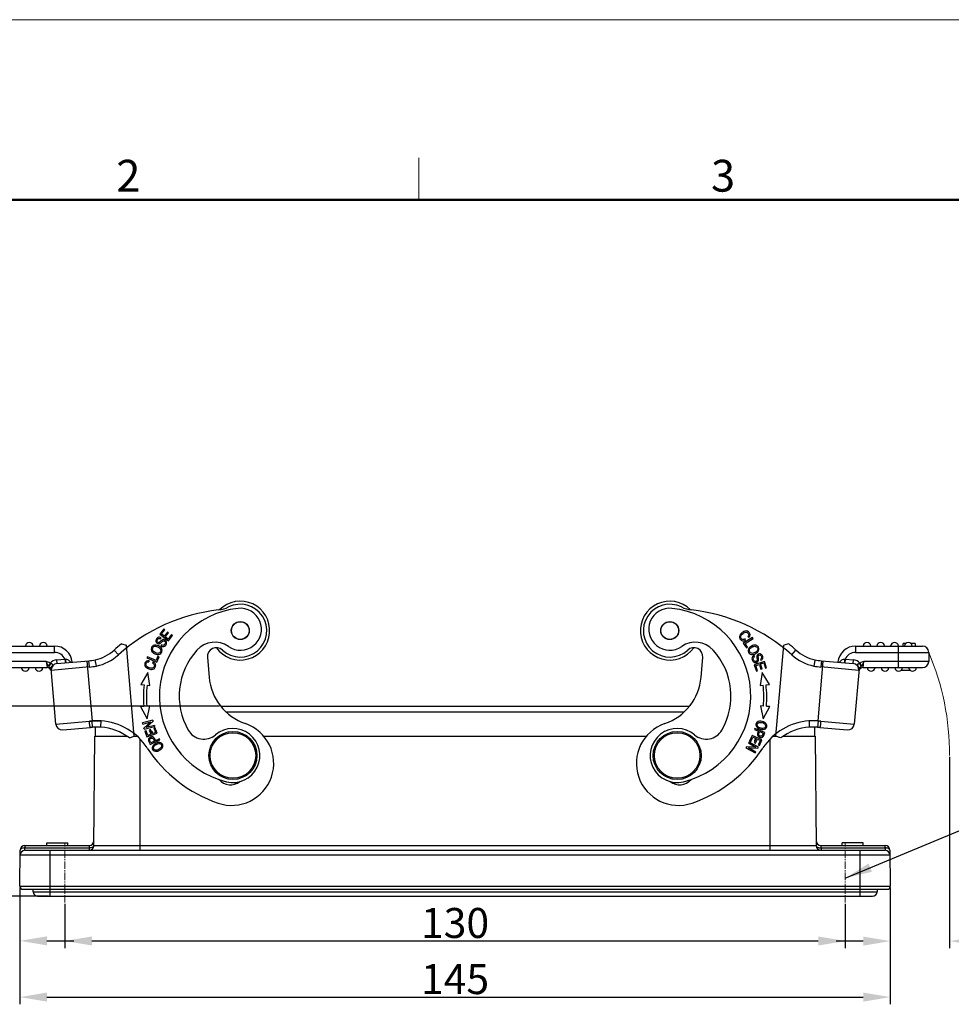
# Model space of a CAD drawing. Units: millimetres. Extents: x 849 to 1443, y 588 to 1008.
# Drawn here: x 981 to 1136, y 844 to 1008 of the extents above; entities that cross this region are included whole.
import ezdxf

# ---------------------------------------------------------------- set-up
doc = ezdxf.new("R2010")
doc.units = ezdxf.units.MM
doc.header["$LTSCALE"] = 65.395
doc.header["$PDMODE"] = 3
doc.header["$PDSIZE"] = 8
doc.linetypes.add('CENTER2', pattern=[28.575, 19.05, -3.175, 3.175, -3.175])
doc.layers.get('0').update_dxf_attribs({"linetype": 'CONTINUOUS', "lineweight": 30})
doc.layers.get('Defpoints').update_dxf_attribs({"linetype": 'CONTINUOUS'})
doc.layers.add('Dim', color=3, linetype='CONTINUOUS', lineweight=15)
doc.layers.add('图框', color=7, linetype='CONTINUOUS', lineweight=20)
doc.styles.add('Romans字体', font='romans.shx', dxfattribs={"width": 0.75})
doc.dimstyles.new('01', dxfattribs={"dimtxt": 5, "dimasz": 4.5, "dimexe": 1.2, "dimexo": 0.2, "dimgap": 0.5, "dimtad": 1, "dimdec": 1, "dimdsep": 46, "dimtxsty": 'Romans字体', "dimcen": 0, "dimclrd": 1, "dimclre": 6, "dimclrt": 4, "dimazin": 2, "dimtfac": 1, "dimtdec": 1, "dimtofl": 0, "dimtmove": 0, "dimatfit": 3, "dimfxl": 1, "dimtolj": 1, "dimtzin": 0, "dimarcsym": 0})

# ---------------------------------------------------------------- blocks, each defined once
blk = doc.blocks.new('A4图框-NEW')
at = {"layer": '图框', "color": 1, "lineweight": 18}
blk.add_line((833.413, 690.535), (1130.412, 690.535), dxfattribs=at)
at = {"layer": '图框', "color": 6}
blk.add_line((932.483, 679.035), (932.483, 675.535), dxfattribs=at)
at = {"layer": '图框', "lineweight": 50}
blk.add_line((836.913, 675.535), (1126.929, 675.535), dxfattribs=at)
at = {"layer": '图框', "color": 6, "char_height": 2.652, "width": 2.55791, "attachment_point": 1, "style": 'Romans字体'}
for s, insert in [('2', (907.295, 678.86)), ('3', (956.83, 678.86))]:
    blk.add_mtext(s, dxfattribs=dict(at, insert=insert))
blk = doc.blocks.new('*D28')
at = {"layer": 'Defpoints', "color": 0}
for p in [(988.07, 861.24), (1118.07, 861.24), (1118.07, 854.83)]:
    blk.add_point(p, dxfattribs=at)
at = {"layer": 'Dim', "color": 6, "lineweight": -2}
for p, q in [((988.07, 861.04), (988.07, 853.63)), ((1118.07, 861.04), (1118.07, 853.63))]:
    blk.add_line(p, q, dxfattribs=at)
at = {"layer": 'Dim', "color": 1, "lineweight": -2}
blk.add_line((992.57, 854.83), (1113.57, 854.83), dxfattribs=at)
at = {"layer": 'Dim', "color": 1}
for points in [[(992.57, 855.58), (992.57, 854.08), (988.07, 854.83)], [(1113.57, 855.58), (1113.57, 854.08), (1118.07, 854.83)]]:
    blk.add_solid(points, dxfattribs=at)
at = {"layer": 'Dim', "color": 4, "insert": (1053.07, 857.83), "char_height": 5, "attachment_point": 5, "style": 'Romans字体'}
blk.add_mtext('\\A1;130', dxfattribs=at)
blk = doc.blocks.new('*D29')
at = {"layer": 'Defpoints', "color": 0}
for p in [(980.58, 863.94), (1125.57, 863.94), (1125.57, 845.48)]:
    blk.add_point(p, dxfattribs=at)
at = {"layer": 'Dim', "color": 6, "lineweight": -2}
for p, q in [((980.58, 863.74), (980.58, 844.28)), ((1125.57, 863.74), (1125.57, 844.28))]:
    blk.add_line(p, q, dxfattribs=at)
at = {"layer": 'Dim', "color": 1, "lineweight": -2}
blk.add_line((985.08, 845.48), (1121.07, 845.48), dxfattribs=at)
at = {"layer": 'Dim', "color": 1}
for points in [[(985.08, 846.23), (985.08, 844.73), (980.58, 845.48)], [(1121.07, 846.23), (1121.07, 844.73), (1125.57, 845.48)]]:
    blk.add_solid(points, dxfattribs=at)
at = {"layer": 'Dim', "color": 4, "insert": (1053.07, 848.48), "char_height": 5, "attachment_point": 5, "style": 'Romans字体'}
blk.add_mtext('\\A1;145', dxfattribs=at)
blk = doc.blocks.new('*D30')
at = {"layer": 'Defpoints', "color": 0}
for p in [(970.7, 885.74), (980.58, 863.94), (980.58, 854.85)]:
    blk.add_point(p, dxfattribs=at)
at = {"layer": 'Dim', "color": 6, "lineweight": -2}
for p, q in [((970.7, 885.54), (970.7, 853.65)), ((980.58, 863.74), (980.58, 853.65))]:
    blk.add_line(p, q, dxfattribs=at)
at = {"layer": 'Dim', "color": 1, "lineweight": -2}
for p, q in [((966.2, 854.85), (953.02, 854.85)), ((985.08, 854.85), (989.58, 854.85))]:
    blk.add_line(p, q, dxfattribs=at)
at = {"layer": 'Dim', "color": 1}
for points in [[(966.2, 855.6), (966.2, 854.1), (970.7, 854.85)], [(985.08, 855.6), (985.08, 854.1), (980.58, 854.85)]]:
    blk.add_solid(points, dxfattribs=at)
at = {"layer": 'Dim', "color": 4, "insert": (957.36, 857.85), "char_height": 5, "attachment_point": 5, "style": 'Romans字体'}
blk.add_mtext('\\A1;9.9', dxfattribs=at)
blk = doc.blocks.new('*D31')
at = {"layer": 'Defpoints', "color": 0}
for p in [(1135.45, 885.74), (1125.57, 863.94), (1135.45, 854.81)]:
    blk.add_point(p, dxfattribs=at)
at = {"layer": 'Dim', "color": 6, "lineweight": -2}
for p, q in [((1135.45, 885.54), (1135.45, 853.61)), ((1125.57, 863.74), (1125.57, 853.61))]:
    blk.add_line(p, q, dxfattribs=at)
at = {"layer": 'Dim', "color": 1, "lineweight": -2}
for p, q in [((1121.07, 854.81), (1116.57, 854.81)), ((1139.95, 854.81), (1153.13, 854.81))]:
    blk.add_line(p, q, dxfattribs=at)
at = {"layer": 'Dim', "color": 1}
for points in [[(1121.07, 855.56), (1121.07, 854.06), (1125.57, 854.81)], [(1139.95, 855.56), (1139.95, 854.06), (1135.45, 854.81)]]:
    blk.add_solid(points, dxfattribs=at)
at = {"layer": 'Dim', "color": 4, "insert": (1148.79, 857.81), "char_height": 5, "attachment_point": 5, "style": 'Romans字体'}
blk.add_mtext('\\A1;9.9', dxfattribs=at)
blk = doc.blocks.new('*D34')
at = {"layer": 'Defpoints', "color": 0}
for p in [(1014.05, 893.94), (961.27, 862.29), (985.57, 862.29)]:
    blk.add_point(p, dxfattribs=at)
at = {"layer": 'Dim', "color": 6, "lineweight": -2}
for p, q in [((1013.85, 893.94), (960.07, 893.94)), ((985.37, 862.29), (960.07, 862.29))]:
    blk.add_line(p, q, dxfattribs=at)
at = {"layer": 'Dim', "color": 1, "lineweight": -2}
blk.add_line((961.27, 889.44), (961.27, 866.79), dxfattribs=at)
at = {"layer": 'Dim', "color": 1}
for points in [[(960.52, 889.44), (962.02, 889.44), (961.27, 893.94)], [(960.52, 866.79), (962.02, 866.79), (961.27, 862.29)]]:
    blk.add_solid(points, dxfattribs=at)
at = {"layer": 'Dim', "color": 4, "insert": (958.27, 878.11), "char_height": 5, "attachment_point": 5, "rotation": 90, "style": 'Romans字体'}
blk.add_mtext('\\A1;31.7', dxfattribs=at)

msp = doc.modelspace()

# ---------------------------------------------------------------- linework, layer by layer
at = {"color": 7, "linetype": 'Continuous'}
for p, q in [((1004.58, 906.83), (1003.9, 905.96)), ((1003.9, 905.96), (1005.33, 904.86)), ((1004.19, 905.99), (1004.74, 906.7)), ((1004.63, 905.65), (1004.19, 905.99)), ((1004.74, 906.7), (1004.58, 906.83)), ((1005.15, 906.32), (1004.63, 905.65)), ((1004.8, 905.52), (1005.31, 906.19)), ((1005.31, 906.19), (1005.15, 906.32)), ((1005.86, 905.89), (1005.28, 905.15)), ((1005.33, 904.86), (1006.02, 905.76)), ((1006.02, 905.76), (1005.86, 905.89)), ((997.5, 904.34), (998.32, 904.12)), ((999.64, 888.99), (998.32, 904.12)), ((1004.01, 905.18), (1004.1, 905.36)), ((1004.15, 904.16), (1004.07, 903.99)), ((1005.28, 905.15), (1004.8, 905.52)), ((1102.61, 905.43), (1101.09, 904.47)), ((1101.09, 904.47), (1101.6, 903.67)), ((1101.37, 904.41), (1102.71, 905.26)), ((1101.78, 903.78), (1101.37, 904.41)), ((1101.45, 904.96), (1101.38, 905.16)), ((1101.86, 905.55), (1102.03, 905.42)), ((1102.71, 905.26), (1102.61, 905.43)), ((1106.51, 888.99), (1107.83, 904.12)), ((1108.65, 904.34), (1107.83, 904.12)), ((1128.16, 904.43), (1127.73, 904.43)), ((1127.73, 903.98), (1127.73, 904.43)), ((1129.73, 904.43), (1128.99, 904.43)), ((1129.73, 904.43), (1129.73, 903.98)), ((974.17, 902.93), (986.36, 902.93)), ((975.22, 903.98), (986.36, 903.98)), ((986.36, 902.93), (986.36, 903.98)), ((996.99, 902.52), (996.28, 903.3)), ((1101.6, 903.67), (1101.78, 903.78)), ((1109.16, 902.52), (1109.86, 903.3)), ((1119.79, 903.98), (1130.93, 903.98)), ((1119.79, 903.98), (1119.79, 902.93)), ((1119.79, 902.93), (1131.98, 902.93)), ((1126.93, 900.38), (1126.93, 903.98)), ((1131.98, 902.93), (1131.98, 901.43)), ((984.97, 901.43), (974.17, 901.43)), ((984.97, 901.43), (985.12, 900.38)), ((985.62, 901.13), (985.35, 900.66)), ((985.62, 901.13), (985.7, 901.11)), ((986.7, 901.67), (988.1, 901.79)), ((986.7, 901.67), (986.76, 901.07)), ((986.76, 901.07), (992.06, 901.53)), ((988.1, 901.79), (988.15, 901.19)), ((988.24, 901.21), (988.25, 901.2)), ((991.74, 901.5), (992.61, 891.49)), ((992.15, 900.49), (992.06, 901.53)), ((993.32, 900.65), (993.11, 901.68)), ((1001.83, 902.2), (1001.75, 902.01)), ((1001.75, 902.01), (1003.41, 901.31)), ((1003.29, 901.58), (1001.83, 902.2)), ((1002.09, 901.54), (1002.08, 901.34)), ((1002.8, 901.34), (1002.68, 901.16)), ((1003.58, 902.27), (1003.29, 901.58)), ((1003.41, 901.31), (1003.78, 902.19)), ((1003.78, 902.19), (1003.58, 902.27)), ((1011.81, 902.08), (1012.1, 898.78)), ((1094.05, 898.78), (1094.33, 902.08)), ((1103, 902.24), (1102.91, 902.41)), ((1104.62, 901.42), (1102.91, 900.87)), ((1102.91, 900.87), (1103.26, 899.79)), ((1103.17, 900.74), (1103.76, 900.93)), ((1103.76, 900.93), (1104.01, 900.13)), ((1103.93, 901.77), (1104.02, 901.6)), ((1103.96, 900.99), (1104.48, 901.16)), ((1104.21, 900.19), (1103.96, 900.99)), ((1104.48, 901.16), (1104.76, 900.3)), ((1104.96, 900.37), (1104.62, 901.42)), ((1113.01, 901.57), (1112.83, 900.65)), ((1113.03, 901.68), (1113.01, 901.57)), ((1113.54, 891.49), (1114.41, 901.5)), ((1114.09, 901.53), (1114, 900.49)), ((1114.09, 901.53), (1119.39, 901.07)), ((1117.91, 901.21), (1117.9, 901.2)), ((1118.05, 901.79), (1118, 901.19)), ((1118.05, 901.79), (1119.45, 901.67)), ((1119.39, 901.07), (1119.45, 901.67)), ((1120.53, 901.13), (1120.45, 901.11)), ((1120.8, 900.66), (1120.53, 901.13)), ((1121.03, 900.38), (1121.18, 901.43)), ((1131.98, 901.43), (1121.18, 901.43)), ((975.22, 900.38), (985.12, 900.38)), ((985.42, 900.56), (985.35, 900.66)), ((986.58, 890.96), (985.78, 900.2)), ((992.15, 900.49), (985.8, 899.93)), ((985.99, 900.74), (985.94, 900.63)), ((1001.91, 899.55), (1000.72, 897.57)), ((1002.25, 897.38), (1001.91, 899.55)), ((1103.46, 899.85), (1103.17, 900.74)), ((1103.26, 899.79), (1103.46, 899.85)), ((1104.24, 899.55), (1103.89, 897.38)), ((1104.01, 900.13), (1104.21, 900.19)), ((1105.43, 897.57), (1104.24, 899.55)), ((1104.76, 900.3), (1104.96, 900.37)), ((1120.35, 899.93), (1114, 900.49)), ((1120.37, 900.2), (1119.56, 890.96)), ((1120.8, 900.66), (1120.73, 900.56)), ((1121.03, 900.38), (1130.93, 900.38)), ((1128.9, 899.9), (1127.35, 899.9)), ((1000.72, 897.57), (1001.28, 897.5)), ((1104.87, 897.5), (1105.43, 897.57)), ((1001.78, 897.44), (1002.25, 897.38)), ((1103.89, 897.38), (1104.37, 897.44)), ((1001.22, 893.93), (1000.65, 893.88)), ((1000.65, 893.88), (1001.78, 891.86)), ((1002.2, 894.02), (1001.71, 893.98)), ((1001.78, 891.86), (1002.2, 894.02)), ((1014.05, 893.94), (1092.1, 893.94)), ((1091.16, 892.94), (1014.99, 892.94)), ((1104.43, 893.98), (1103.95, 894.02)), ((1103.95, 894.02), (1104.37, 891.86)), ((1104.37, 891.86), (1105.49, 893.88)), ((1105.49, 893.88), (1104.93, 893.93)), ((986.58, 890.96), (992.15, 891.45)), ((992.68, 890.44), (992.61, 891.49)), ((994.07, 890.57), (994.12, 891.5)), ((1002.74, 891.64), (1001, 891.16)), ((1001.05, 890.99), (1001, 891.16)), ((1001.05, 890.99), (1002.41, 891.37)), ((1002.41, 891.37), (1001.24, 890.3)), ((1001.62, 890.39), (1002.79, 891.46)), ((1002.74, 891.64), (1002.79, 891.46)), ((1113.54, 891.49), (1113.47, 890.44)), ((1114, 891.45), (1119.56, 890.96)), ((987.72, 890.01), (992.32, 890.41)), ((993.17, 888.94), (993.17, 890.46)), ((994.07, 890.45), (994.07, 890.57)), ((1001.29, 890.12), (1001.24, 890.3)), ((1001.29, 890.12), (1003.03, 890.59)), ((1001.6, 889.85), (1001.4, 889.78)), ((1001.4, 889.78), (1001.74, 888.84)), ((1001.88, 889.09), (1001.6, 889.85)), ((1002.98, 890.76), (1001.62, 890.39)), ((1001.74, 888.84), (1003.43, 889.46)), ((1002.33, 890.06), (1002.14, 889.99)), ((1002.14, 889.99), (1002.39, 889.28)), ((1002.59, 889.35), (1002.33, 890.06)), ((1002.65, 889.46), (1002.53, 889.79)), ((1002.53, 889.79), (1002.6, 889.62)), ((1003.17, 889.56), (1002.59, 889.35)), ((1002.6, 889.62), (1002.65, 889.46)), ((1003.08, 890.42), (1002.88, 890.35)), ((1002.88, 890.35), (1003.17, 889.56)), ((1002.98, 890.76), (1003.03, 890.59)), ((1003.43, 889.46), (1003.08, 890.42)), ((1103, 890.22), (1102.93, 890.05)), ((1102.93, 890.05), (1103.62, 889.79)), ((1104.68, 889.59), (1103, 890.22)), ((1103.5, 889.46), (1103.62, 889.79)), ((1103.55, 889.62), (1103.5, 889.46)), ((1103.62, 889.79), (1103.55, 889.62)), ((1103.7, 889.39), (1103.8, 889.67)), ((1103.82, 889.72), (1104.42, 889.49)), ((1104.42, 889.49), (1104.36, 889.32)), ((1104.49, 889.08), (1104.6, 889.38)), ((1104.6, 889.38), (1104.68, 889.59)), ((1112.97, 890.46), (1112.97, 888.94)), ((1113.82, 890.41), (1118.43, 890.01)), ((992.92, 870.73), (993.07, 888.94)), ((993.07, 888.94), (998.45, 888.94)), ((998.83, 888.66), (999.64, 888.99)), ((999.51, 888.94), (1000.14, 888.94)), ((999.97, 889.09), (999.97, 888.94)), ((1000.57, 888.52), (1000.57, 869.94)), ((1002.39, 889.28), (1001.88, 889.09)), ((1002.11, 887.99), (1002.21, 887.76)), ((1002.21, 887.76), (1002.23, 887.71)), ((1002.23, 887.71), (1002.28, 887.6)), ((1002.4, 887.86), (1002.25, 888.18)), ((1002.28, 887.6), (1003.92, 888.34)), ((1002.99, 888.12), (1002.4, 887.86)), ((1003.03, 888.53), (1003.18, 888.21)), ((1003.1, 888.38), (1003.03, 888.53)), ((1003.15, 888.28), (1003.04, 888.52)), ((1003.18, 888.21), (1003.1, 888.38)), ((1003.85, 888.51), (1003.18, 888.21)), ((1003.92, 888.34), (1003.85, 888.51)), ((1021.21, 888.94), (1084.94, 888.94)), ((1102.05, 887.99), (1101.97, 887.83)), ((1101.97, 887.83), (1103.2, 887.14)), ((1103.62, 887.11), (1102.05, 887.99)), ((1102.56, 889.08), (1102.13, 888.15)), ((1102.13, 888.15), (1102.33, 888.06)), ((1102.33, 888.06), (1102.68, 888.82)), ((1104.2, 888.33), (1102.56, 889.08)), ((1102.68, 888.82), (1103.24, 888.57)), ((1103.24, 888.57), (1102.92, 887.88)), ((1102.92, 887.88), (1103.11, 887.79)), ((1103.11, 888.53), (1102.97, 888.21)), ((1102.97, 888.21), (1103.04, 888.38)), ((1103.04, 888.38), (1103.11, 888.53)), ((1103.11, 887.79), (1103.43, 888.48)), ((1103.43, 888.48), (1103.93, 888.25)), ((1103.93, 888.25), (1103.59, 887.51)), ((1103.78, 887.42), (1104.2, 888.33)), ((1105.57, 869.94), (1105.57, 888.52)), ((1106.01, 888.94), (1106.64, 888.94)), ((1106.17, 888.94), (1106.17, 889.09)), ((1107.31, 888.66), (1106.51, 888.99)), ((1107.7, 888.94), (1113.07, 888.94)), ((1113.07, 888.94), (1113.23, 870.73)), ((1101.61, 887.2), (1101.52, 887.04)), ((1101.52, 887.04), (1103.09, 886.16)), ((1103.2, 887.14), (1101.61, 887.2)), ((1101.94, 887), (1103.53, 886.94)), ((1103.18, 886.31), (1101.94, 887)), ((1103.09, 886.16), (1103.18, 886.31)), ((1103.53, 886.94), (1103.62, 887.11)), ((1103.59, 887.51), (1103.78, 887.42)), ((980.58, 863.94), (980.63, 869.94)), ((981.42, 869.94), (981.43, 870.34)), ((981.42, 869.94), (1124.72, 869.94)), ((981.43, 870.74), (981.43, 870.34)), ((981.43, 870.74), (992.12, 870.74)), ((981.43, 870.34), (992.12, 870.34)), ((985.07, 870.74), (985.07, 871.19)), ((985.07, 871.19), (988.57, 871.19)), ((985.57, 869.94), (985.57, 862.29)), ((988.57, 870.74), (988.57, 871.19)), ((992.12, 870.74), (992.12, 870.34)), ((992.12, 870.34), (992.12, 869.94)), ((992.92, 870.73), (1113.23, 870.73)), ((1114.03, 870.74), (1124.72, 870.74)), ((1114.03, 870.34), (1114.03, 870.74)), ((1114.03, 870.34), (1124.72, 870.34)), ((1114.03, 870.34), (1114.03, 869.94)), ((1121.07, 871.19), (1117.57, 871.19)), ((1117.57, 870.74), (1117.57, 871.19)), ((1120.57, 862.29), (1120.57, 869.94)), ((1121.07, 870.74), (1121.07, 871.19)), ((1124.72, 870.34), (1124.72, 870.74)), ((1124.72, 870.34), (1124.72, 869.94)), ((1125.52, 869.94), (1125.57, 863.94)), ((1125.52, 869.14), (980.62, 869.14)), ((980.58, 863.94), (1125.57, 863.94)), ((981.08, 863.44), (1125.07, 863.44)), ((982.77, 863.04), (982.77, 863.44)), ((1123.37, 863.44), (1123.37, 863.04)), ((982.77, 863.04), (1123.37, 863.04)), ((983.52, 862.29), (1122.62, 862.29))]:
    msp.add_line(p, q, dxfattribs=at)
at = {"color": 6, "linetype": 'Continuous'}
for p, q in [((992.72, 891.5), (992.3, 891.46)), ((1113.43, 891.5), (1113.85, 891.46))]:
    msp.add_line(p, q, dxfattribs=at)
at = {"color": 7, "linetype": 'Continuous'}
for centre, radius in [((1017.3, 906.55), 1.5), ((1017.3, 906.55), 1.47), ((1088.84, 906.55), 1.5), ((1088.84, 906.55), 1.47), ((1016.07, 885.74), 4), ((1016.07, 885.74), 3.8), ((1090.07, 885.74), 4), ((1090.07, 885.74), 3.8)]:
    msp.add_circle(centre, radius, dxfattribs=at)
for centre, radius, start, end in [((1017.3, 906.55), 4.9, 215.5245, 134.8375), ((1017.3, 906.55), 4.4, 227.3801, 116.4247), ((1088.84, 906.55), 4.9, 45.1647, 324.476), ((1088.84, 906.55), 4.4, 63.5753, 312.6199), ((1017.02, 880.19), 30, 96.396, 131.8971), ((1018.52, 895.64), 14.7, 96.1478, 256.1478), ((1013.12, 914.97), 5, 276.3959, 296.4246), ((1017.32, 906.78), 3.5, 235.2206, 96.1478), ((1088.83, 906.78), 3.5, 83.8522, 304.7794), ((1087.63, 895.64), 14.7, 283.8522, 83.8522), ((1093.03, 914.97), 5, 243.5754, 263.6041), ((1089.13, 880.19), 30, 48.1029, 83.604), ((982.17, 903.93), 0.65, 4.4117, 175.5883), ((984.47, 903.93), 0.65, 4.4117, 175.5883), ((1017.02, 880.19), 31.05, 128.9448, 131.8971), ((1013.04, 900.62), 4, 55.2206, 137.7519), ((1093.11, 900.62), 4, 42.2481, 124.7794), ((1089.13, 880.19), 31.05, 48.1029, 51.0552), ((1121.68, 903.93), 0.65, 4.4117, 175.5883), ((1123.98, 903.93), 0.65, 4.4117, 175.5883), ((1126.28, 903.93), 0.65, 4.4117, 175.5883), ((1128.58, 903.93), 0.65, 4.4117, 175.5883), ((986.36, 901.03), 2.95, 5, 90), ((986.36, 901.03), 1.9, 23.4149, 90), ((991.64, 908.47), 6.95, 282.1552, 311.8971), ((991.64, 908.47), 8, 282.0711, 311.8971), ((1018.52, 895.64), 11.4, 137.7519, 209.8279), ((1013.31, 902.21), 1.5, 47.38, 185), ((1092.84, 902.21), 1.5, 355, 132.62), ((1087.63, 895.64), 11.4, 330.1721, 42.2481), ((1114.51, 908.47), 8, 228.1029, 257.9254), ((1114.51, 908.47), 6.95, 228.1029, 257.7668), ((1119.79, 901.03), 2.95, 90, 175), ((1119.79, 901.03), 1.9, 90, 156.5851), ((1130.93, 902.93), 1.05, 0, 90), ((986.85, 900.02), 1.65, 94.9997, 137.8561), ((986.85, 900.02), 1.05, 95, 185), ((988.48, 907.02), 5.25, 265.8018, 266.5224), ((991.17, 911.74), 10.25, 274.9637, 280.8905), ((1114.98, 911.74), 10.25, 259.0554, 265.0369), ((1117.66, 907.02), 5.25, 273.4776, 274.1982), ((1119.3, 900.02), 1.05, 355, 85), ((1119.3, 900.02), 1.65, 42.1439, 85), ((1130.93, 901.43), 1.05, 270, 360), ((981.47, 900.43), 0.65, 184.4117, 355.5883), ((983.77, 900.43), 0.65, 184.4117, 355.5883), ((985.12, 899.68), 0.7, 15.5313, 89.9999), ((986.38, 900.19), 0.62, 137.6764, 144.8519), ((992.4, 897.66), 7.11, 155.325, 155.5466), ((991.17, 911.74), 11.3, 274.9668, 280.9495), ((1114.98, 911.74), 11.3, 259.048, 265.0333), ((1121.03, 899.68), 0.7, 90.0001, 164.0402), ((1122.38, 900.43), 0.65, 184.4117, 355.5883), ((1124.68, 900.43), 0.65, 184.4117, 355.5883), ((1126.98, 900.43), 0.65, 184.4117, 355.5883), ((1129.28, 900.43), 0.65, 184.4117, 355.5883), ((1021.07, 899.56), 9, 185, 251.017), ((1085.08, 899.56), 9, 288.983, 355), ((1018.5, 895.42), 17.35, 173.0983, 184.9001), ((1018.5, 895.42), 16.85, 173.0983, 184.9031), ((1087.65, 895.42), 16.85, 355.0969, 6.9017), ((1087.65, 895.42), 17.35, 355.0999, 6.9017), ((987.63, 891.06), 1.05, 185, 275), ((994.14, 868.76), 22.78, 93.844, 95.0017), ((993.5, 877.5), 14.02, 87.4889, 93.6424), ((993.43, 881.53), 10, 33.1281, 86.0793), ((1015.86, 884.43), 7, 251.017, 71.017), ((1090.28, 884.43), 7, 108.983, 288.983), ((1112.72, 881.53), 10, 93.9207, 146.8719), ((1112.65, 877.5), 14.02, 86.3576, 92.5111), ((1112.01, 868.76), 22.78, 84.9983, 86.156), ((1118.52, 891.06), 1.05, 265, 355), ((993.59, 875.91), 14.55, 93.6063, 95.0029), ((993.52, 877.09), 13.38, 91.6358, 93.6104), ((993.5, 877.72), 12.75, 87.4618, 91.6446), ((993.43, 881.53), 8.95, 52.8781, 85.9242), ((1011.23, 891.46), 3, 209.8279, 310.2401), ((1016.07, 885.74), 4.5, 256.1478, 130.2401), ((1090.07, 885.74), 4.5, 49.7599, 283.8522), ((1094.92, 891.46), 3, 229.7599, 330.1721), ((1098.99, 891.52), 5.15, 338.8959, 339.519), ((1112.72, 881.53), 8.95, 94.0003, 127.1219), ((1112.65, 877.62), 12.85, 87.3374, 92.4714), ((1112.62, 876.94), 13.53, 86.3948, 87.3629), ((1112.55, 875.91), 14.55, 84.9972, 86.3937), ((1009.01, 891.09), 7.57, 203.8438, 204.1782), ((1009.5, 891.03), 6.92, 203.473, 204.092), ((1104.03, 889.16), 0.46, 323.2596, 327.3099), ((1021.07, 899.56), 23, 213.1281, 251.017), ((1085.08, 899.56), 23, 288.983, 326.8719), ((1015.67, 883.34), 2.5, 220.1117, 308.4504), ((1090.48, 883.34), 2.5, 231.5496, 319.8883), ((992.12, 871.54), 0.8, 270, 359.5), ((1114.03, 871.54), 0.8, 180.5, 270), ((981.42, 869.14), 0.8, 90, 179.5001), ((981.43, 869.94), 0.8, 90, 179.5), ((992.12, 870.74), 0.8, 270, 359.5), ((1114.03, 870.74), 0.8, 180.5, 270), ((1124.72, 869.94), 0.8, 0.5, 90), ((1124.72, 869.14), 0.8, 0.4999, 90), ((981.08, 863.94), 0.5, 179.5, 270), ((1125.07, 863.94), 0.5, 270, 0.5), ((983.52, 863.04), 0.75, 180, 270), ((1122.62, 863.04), 0.75, 270, 0)]:
    msp.add_arc(centre, radius, start, end, dxfattribs=at)
for points, knots in [([(1100.65, 905.98), (1100.62, 905.95), (1100.51, 905.79), (1100.42, 905.55), (1100.47, 905.3), (1100.58, 905.1), (1100.75, 904.93), (1101.02, 904.83), (1101.27, 904.87), (1101.45, 904.96)], [0, 0, 0, 0, 0.05612, 0.295582, 0.415572, 0.535562, 0.651561, 0.767561, 1, 1, 1, 1]), ([(1102.03, 905.42), (1102.13, 905.55), (1102.26, 905.83), (1102.13, 906.22), (1101.79, 906.49), (1101.37, 906.51), (1100.95, 906.29), (1100.72, 906.07), (1100.65, 905.98)], [0, 0, 0, 0, 0.189413, 0.379227, 0.54671, 0.714507, 0.882133, 1, 1, 1, 1]), ([(1101.01, 905.08), (1100.9, 905.09), (1100.74, 905.2), (1100.62, 905.49), (1100.72, 905.79), (1101, 906.06), (1101.34, 906.27), (1101.55, 906.3), (1101.64, 906.28)], [0, 0, 0, 0, 0.211281, 0.386008, 0.560829, 0.73565, 0.871505, 1, 1, 1, 1]), ([(1101.64, 906.28), (1101.65, 906.28), (1101.76, 906.25), (1101.93, 906.13), (1102.04, 905.84), (1101.95, 905.65), (1101.86, 905.55)], [0, 0, 0, 0, 0.019374, 0.378041, 0.689044, 1, 1, 1, 1]), ([(1003.23, 904.14), (1003.07, 904.16), (1002.79, 904.11), (1002.56, 903.87), (1002.5, 903.72), (1002.49, 903.68)], [0, 0, 0, 0, 0.436006, 0.871178, 1, 1, 1, 1]), ([(1004.1, 905.36), (1004.01, 905.41), (1003.82, 905.47), (1003.54, 905.41), (1003.32, 905.19), (1003.21, 904.89), (1003.26, 904.63), (1003.4, 904.48), (1003.49, 904.43), (1003.5, 904.42)], [0, 0, 0, 0, 0.170427, 0.340137, 0.508875, 0.663017, 0.817158, 0.97199, 1, 1, 1, 1]), ([(1003.98, 903.8), (1003.9, 903.88), (1003.66, 904.04), (1003.38, 904.13), (1003.23, 904.14)], [0, 0, 0, 0, 0.405657, 1, 1, 1, 1]), ([(1004.53, 905.06), (1004.49, 905.06), (1004.4, 905.05), (1004.29, 905), (1004.17, 904.92), (1003.99, 904.77), (1003.82, 904.62), (1003.72, 904.57), (1003.64, 904.58), (1003.51, 904.63), (1003.43, 904.75), (1003.44, 904.91), (1003.51, 905.06), (1003.58, 905.14), (1003.61, 905.17)], [0, 0, 0, 0, 0.096189, 0.195744, 0.264615, 0.333487, 0.402205, 0.470923, 0.540369, 0.609815, 0.770533, 0.850561, 0.93059, 1, 1, 1, 1]), ([(1003.5, 904.42), (1003.56, 904.39), (1003.66, 904.36), (1003.79, 904.37), (1003.9, 904.4), (1004.01, 904.47), (1004.16, 904.6), (1004.31, 904.73), (1004.36, 904.77), (1004.38, 904.78)], [0, 0, 0, 0, 0.238435, 0.387478, 0.536521, 0.652391, 0.768261, 0.88413, 1, 1, 1, 1]), ([(1003.61, 905.17), (1003.61, 905.17), (1003.65, 905.21), (1003.77, 905.26), (1003.91, 905.24), (1004.01, 905.18)], [0, 0, 0, 0, 0.0308, 0.354693, 1, 1, 1, 1]), ([(1004.82, 904.5), (1004.81, 904.44), (1004.76, 904.3), (1004.58, 904.12), (1004.38, 904.07), (1004.23, 904.12), (1004.15, 904.16)], [0, 0, 0, 0, 0.228102, 0.48515, 0.742199, 1, 1, 1, 1]), ([(1004.38, 903.88), (1004.49, 903.88), (1004.69, 903.92), (1004.93, 904.16), (1005.06, 904.49), (1005, 904.78), (1004.79, 904.99), (1004.62, 905.05), (1004.53, 905.06), (1004.53, 905.06)], [0, 0, 0, 0, 0.193602, 0.387205, 0.53979, 0.692037, 0.843988, 0.9974, 1, 1, 1, 1]), ([(1004.38, 904.78), (1004.44, 904.82), (1004.55, 904.86), (1004.7, 904.81), (1004.82, 904.68), (1004.83, 904.57), (1004.82, 904.5)], [0, 0, 0, 0, 0.253044, 0.504165, 0.751202, 1, 1, 1, 1]), ([(1102.83, 904.13), (1102.82, 904.13), (1102.7, 904.1), (1102.42, 904), (1102.17, 903.82), (1102.08, 903.7)], [0, 0, 0, 0, 0.021411, 0.497145, 1, 1, 1, 1]), ([(1103.47, 903.98), (1103.38, 904.05), (1103.18, 904.15), (1102.94, 904.15), (1102.83, 904.13)], [0, 0, 0, 0, 0.55178, 1, 1, 1, 1]), ([(1002.49, 903.68), (1002.44, 903.53), (1002.45, 903.26), (1002.61, 903.02), (1002.7, 902.94)], [0, 0, 0, 0, 0.627724, 1, 1, 1, 1]), ([(1002.7, 903.28), (1002.64, 903.43), (1002.66, 903.67), (1002.9, 903.92), (1003.17, 903.96), (1003.41, 903.9), (1003.64, 903.8), (1003.87, 903.64), (1003.97, 903.51), (1004.01, 903.43)], [0, 0, 0, 0, 0.237738, 0.404219, 0.5707, 0.653841, 0.736982, 0.868491, 1, 1, 1, 1]), ([(1004.01, 903.43), (1004.07, 903.29), (1004.06, 902.99), (1003.75, 902.76), (1003.42, 902.76), (1003.11, 902.88), (1002.82, 903.07), (1002.72, 903.21), (1002.7, 903.28)], [0, 0, 0, 0, 0.238667, 0.473652, 0.590701, 0.70775, 0.853875, 1, 1, 1, 1]), ([(1002.7, 902.94), (1002.7, 902.93), (1002.79, 902.84), (1003.03, 902.67), (1003.33, 902.58), (1003.48, 902.56)], [0, 0, 0, 0, 0.021411, 0.497145, 1, 1, 1, 1]), ([(1003.48, 902.56), (1003.63, 902.55), (1003.91, 902.6), (1004.15, 902.83), (1004.22, 903), (1004.23, 903.03)], [0, 0, 0, 0, 0.435919, 0.870854, 1, 1, 1, 1]), ([(1004.23, 903.03), (1004.25, 903.12), (1004.28, 903.34), (1004.17, 903.61), (1004.02, 903.76), (1003.98, 903.8)], [0, 0, 0, 0, 0.339461, 0.837573, 1, 1, 1, 1]), ([(1102.08, 903.7), (1101.98, 903.58), (1101.86, 903.32), (1101.91, 902.98), (1102.04, 902.81), (1102.08, 902.76)], [0, 0, 0, 0, 0.406391, 0.811863, 1, 1, 1, 1]), ([(1102.08, 902.76), (1102.13, 902.72), (1102.29, 902.59), (1102.57, 902.53), (1102.82, 902.58), (1102.9, 902.61)], [0, 0, 0, 0, 0.24671, 0.74022, 1, 1, 1, 1]), ([(1102.49, 902.77), (1102.33, 902.8), (1102.13, 902.95), (1102.09, 903.19), (1102.1, 903.29)], [0, 0, 0, 0, 0.601208, 1, 1, 1, 1]), ([(1102.1, 903.29), (1102.11, 903.34), (1102.14, 903.46), (1102.26, 903.62), (1102.4, 903.73), (1102.47, 903.77)], [0, 0, 0, 0, 0.270553, 0.683574, 1, 1, 1, 1]), ([(1102.47, 903.77), (1102.49, 903.78), (1102.62, 903.85), (1102.87, 903.95), (1103.04, 903.95), (1103.11, 903.93)], [0, 0, 0, 0, 0.085647, 0.542823, 1, 1, 1, 1]), ([(1103.16, 902.97), (1103.12, 902.94), (1102.98, 902.86), (1102.74, 902.76), (1102.57, 902.76), (1102.49, 902.77)], [0, 0, 0, 0, 0.183938, 0.591969, 1, 1, 1, 1]), ([(1102.9, 902.61), (1102.98, 902.63), (1103.21, 902.73), (1103.42, 902.89), (1103.52, 903.01)], [0, 0, 0, 0, 0.324171, 1, 1, 1, 1]), ([(1103.11, 903.93), (1103.26, 903.9), (1103.45, 903.75), (1103.5, 903.5), (1103.48, 903.4), (1103.48, 903.4)], [0, 0, 0, 0, 0.580786, 0.987494, 1, 1, 1, 1]), ([(1103.48, 903.4), (1103.47, 903.3), (1103.39, 903.16), (1103.25, 903.03), (1103.18, 902.98), (1103.16, 902.97)], [0, 0, 0, 0, 0.601289, 0.9111, 1, 1, 1, 1]), ([(1103.59, 902.62), (1103.53, 902.59), (1103.45, 902.53), (1103.38, 902.41), (1103.35, 902.31), (1103.34, 902.18), (1103.36, 901.98), (1103.38, 901.78), (1103.39, 901.72), (1103.38, 901.69)], [0, 0, 0, 0, 0.238435, 0.387478, 0.536521, 0.652391, 0.768261, 0.88413, 1, 1, 1, 1]), ([(1103.52, 903.01), (1103.61, 903.13), (1103.73, 903.39), (1103.66, 903.75), (1103.53, 903.92), (1103.47, 903.98)], [0, 0, 0, 0, 0.380954, 0.761179, 1, 1, 1, 1]), ([(1103.53, 901.42), (1103.55, 901.45), (1103.59, 901.53), (1103.62, 901.64), (1103.62, 901.79), (1103.59, 902.02), (1103.57, 902.25), (1103.59, 902.36), (1103.64, 902.42), (1103.75, 902.5), (1103.9, 902.5), (1104.03, 902.4), (1104.11, 902.26), (1104.14, 902.15), (1104.14, 902.11)], [0, 0, 0, 0, 0.096189, 0.195744, 0.264615, 0.333487, 0.402205, 0.470923, 0.540369, 0.609815, 0.770533, 0.850561, 0.93059, 1, 1, 1, 1]), ([(1104.02, 901.6), (1104.11, 901.64), (1104.27, 901.76), (1104.38, 902.02), (1104.32, 902.33), (1104.14, 902.59), (1103.9, 902.7), (1103.7, 902.67), (1103.6, 902.63), (1103.59, 902.62)], [0, 0, 0, 0, 0.170427, 0.340137, 0.508875, 0.663017, 0.817158, 0.97199, 1, 1, 1, 1]), ([(985.35, 900.66), (985.28, 900.78), (985.14, 901.03), (985.03, 901.3), (984.97, 901.43)], [0, 0, 0, 0, 0.480237, 1, 1, 1, 1]), ([(985.7, 901.11), (985.64, 901.01), (985.54, 900.83), (985.45, 900.65), (985.42, 900.56)], [0, 0, 0, 0, 0.568669, 1, 1, 1, 1]), ([(985.7, 901.11), (985.75, 901.1), (985.82, 901.07), (985.91, 901.02), (985.96, 900.98), (986, 900.93), (986.02, 900.85), (986, 900.78), (985.99, 900.74)], [0, 0, 0, 0, 0.285664, 0.420123, 0.54536, 0.65928, 0.767443, 1, 1, 1, 1]), ([(988.17, 901.78), (988.17, 901.72), (988.18, 901.6), (988.2, 901.43), (988.22, 901.3), (988.23, 901.23), (988.24, 901.21)], [0, 0, 0, 0, 0.325359, 0.636892, 0.874435, 1, 1, 1, 1]), ([(989.06, 901.27), (989.01, 901.34), (988.89, 901.46), (988.69, 901.62), (988.44, 901.74), (988.26, 901.77), (988.17, 901.78)], [0, 0, 0, 0, 0.233392, 0.4789, 0.734787, 1, 1, 1, 1]), ([(1002.09, 901.54), (1001.92, 901.56), (1001.63, 901.5), (1001.37, 901.17), (1001.35, 900.74), (1001.57, 900.39), (1001.99, 900.16), (1002.3, 900.1), (1002.42, 900.09)], [0, 0, 0, 0, 0.189413, 0.379227, 0.54671, 0.714507, 0.882133, 1, 1, 1, 1]), ([(1001.6, 900.74), (1001.6, 900.75), (1001.56, 900.85), (1001.56, 901.07), (1001.74, 901.31), (1001.95, 901.35), (1002.08, 901.34)], [0, 0, 0, 0, 0.019374, 0.378041, 0.689044, 1, 1, 1, 1]), ([(1002.95, 900.91), (1003, 900.81), (1003.01, 900.61), (1002.83, 900.35), (1002.53, 900.26), (1002.15, 900.33), (1001.79, 900.5), (1001.64, 900.65), (1001.6, 900.74)], [0, 0, 0, 0, 0.211281, 0.386008, 0.560829, 0.73565, 0.871505, 1, 1, 1, 1]), ([(1002.42, 900.09), (1002.46, 900.09), (1002.65, 900.09), (1002.89, 900.15), (1003.08, 900.33), (1003.18, 900.54), (1003.22, 900.77), (1003.15, 901.05), (1002.97, 901.24), (1002.8, 901.34)], [0, 0, 0, 0, 0.05612, 0.295582, 0.415572, 0.535562, 0.651561, 0.767561, 1, 1, 1, 1]), ([(1102.64, 902.2), (1102.58, 902.12), (1102.5, 901.94), (1102.56, 901.59), (1102.76, 901.3), (1103.03, 901.19), (1103.32, 901.24), (1103.47, 901.35), (1103.52, 901.42), (1103.53, 901.42)], [0, 0, 0, 0, 0.193602, 0.387205, 0.53979, 0.692037, 0.843988, 0.9974, 1, 1, 1, 1]), ([(1102.91, 901.49), (1102.86, 901.53), (1102.77, 901.66), (1102.73, 901.91), (1102.8, 902.1), (1102.92, 902.2), (1103, 902.24)], [0, 0, 0, 0, 0.228102, 0.48515, 0.742199, 1, 1, 1, 1]), ([(1103.38, 901.69), (1103.38, 901.62), (1103.35, 901.51), (1103.23, 901.42), (1103.06, 901.39), (1102.95, 901.45), (1102.91, 901.49)], [0, 0, 0, 0, 0.253044, 0.504165, 0.751202, 1, 1, 1, 1]), ([(1104.14, 902.11), (1104.14, 902.11), (1104.15, 902.05), (1104.13, 901.92), (1104.03, 901.83), (1103.93, 901.77)], [0, 0, 0, 0, 0.0308, 0.354693, 1, 1, 1, 1]), ([(1117.98, 901.78), (1117.89, 901.77), (1117.71, 901.74), (1117.46, 901.62), (1117.25, 901.46), (1117.14, 901.34), (1117.09, 901.27)], [0, 0, 0, 0, 0.265221, 0.521108, 0.766615, 1, 1, 1, 1]), ([(1117.98, 901.78), (1117.98, 901.72), (1117.97, 901.6), (1117.95, 901.43), (1117.93, 901.3), (1117.91, 901.23), (1117.91, 901.21)], [0, 0, 0, 0, 0.326098, 0.637735, 0.874843, 1, 1, 1, 1]), ([(1120.22, 900.6), (1120.21, 900.63), (1120.19, 900.69), (1120.15, 900.77), (1120.13, 900.85), (1120.14, 900.93), (1120.19, 901), (1120.29, 901.06), (1120.39, 901.09), (1120.45, 901.11)], [0, 0, 0, 0, 0.132837, 0.259123, 0.374735, 0.482192, 0.595285, 0.721707, 1, 1, 1, 1]), ([(1120.73, 900.56), (1120.7, 900.65), (1120.61, 900.83), (1120.51, 901.01), (1120.45, 901.11)], [0, 0, 0, 0, 0.431211, 1, 1, 1, 1]), ([(1121.18, 901.43), (1121.12, 901.3), (1121.01, 901.03), (1120.87, 900.78), (1120.8, 900.66)], [0, 0, 0, 0, 0.519774, 1, 1, 1, 1]), ([(985.42, 900.56), (985.46, 900.52), (985.55, 900.44), (985.67, 900.34), (985.75, 900.27), (985.78, 900.22), (985.78, 900.2)], [0, 0, 0, 0, 0.371488, 0.680879, 0.873573, 1, 1, 1, 1]), ([(985.88, 900.54), (985.86, 900.53), (985.82, 900.47), (985.8, 900.39), (985.79, 900.34)], [0, 0, 0, 0, 0.256147, 1, 1, 1, 1]), ([(1120.37, 900.2), (1120.38, 900.27), (1120.36, 900.42), (1120.28, 900.55), (1120.22, 900.6)], [0, 0, 0, 0, 0.48799, 1, 1, 1, 1]), ([(1120.73, 900.56), (1120.65, 900.47), (1120.53, 900.38), (1120.4, 900.27), (1120.37, 900.22), (1120.37, 900.2)], [0, 0, 0, 0, 0.68203, 0.872277, 1, 1, 1, 1]), ([(992.32, 890.41), (992.32, 890.41), (992.3, 890.44), (992.29, 890.49), (992.26, 890.59), (992.24, 890.72), (992.21, 890.89), (992.18, 891.13), (992.16, 891.32), (992.15, 891.45)], [0, 0, 0, 0, 0.021574, 0.076356, 0.169629, 0.298628, 0.457478, 0.635101, 1, 1, 1, 1]), ([(1103.19, 890.98), (1103.17, 890.87), (1103.19, 890.64), (1103.41, 890.36), (1103.65, 890.22), (1103.76, 890.18)], [0, 0, 0, 0, 0.347228, 0.734035, 1, 1, 1, 1]), ([(1103.8, 891.45), (1103.65, 891.43), (1103.39, 891.34), (1103.23, 891.12), (1103.2, 890.99), (1103.19, 890.98)], [0, 0, 0, 0, 0.477135, 0.953269, 1, 1, 1, 1]), ([(1103.49, 890.58), (1103.39, 890.7), (1103.34, 890.97), (1103.58, 891.23), (1103.9, 891.28), (1104.23, 891.22), (1104.55, 891.09), (1104.68, 890.99), (1104.72, 890.93)], [0, 0, 0, 0, 0.238665, 0.473649, 0.590699, 0.707749, 0.853874, 1, 1, 1, 1]), ([(1104.46, 891.33), (1104.39, 891.36), (1104.19, 891.43), (1103.95, 891.46), (1103.8, 891.45)], [0, 0, 0, 0, 0.323871, 1, 1, 1, 1]), ([(1105, 890.53), (1105.04, 890.7), (1104.98, 890.97), (1104.69, 891.22), (1104.52, 891.31), (1104.46, 891.33)], [0, 0, 0, 0, 0.557515, 0.853753, 1, 1, 1, 1]), ([(1112.03, 891.5), (1112.04, 891.43), (1112.04, 891.3), (1112.05, 891.11), (1112.06, 890.93), (1112.07, 890.77), (1112.08, 890.66), (1112.08, 890.58), (1112.08, 890.54), (1112.09, 890.5), (1112.09, 890.48), (1112.09, 890.46), (1112.09, 890.45), (1112.09, 890.45)], [0, 0, 0, 0, 0.194904, 0.382682, 0.555521, 0.707007, 0.831399, 0.88184, 0.923814, 0.956888, 0.980714, 0.995125, 1, 1, 1, 1]), ([(1114, 891.45), (1113.98, 891.32), (1113.96, 891.13), (1113.93, 890.89), (1113.91, 890.72), (1113.89, 890.59), (1113.86, 890.49), (1113.85, 890.44), (1113.83, 890.41), (1113.82, 890.41)], [0, 0, 0, 0, 0.364899, 0.542522, 0.701372, 0.830371, 0.923644, 0.978426, 1, 1, 1, 1]), ([(1103.62, 889.79), (1103.58, 889.68), (1103.51, 889.51), (1103.46, 889.35), (1103.45, 889.3)], [0, 0, 0, 0, 0.659406, 1, 1, 1, 1]), ([(1104.72, 890.93), (1104.81, 890.81), (1104.85, 890.59), (1104.67, 890.32), (1104.42, 890.25), (1104.18, 890.26), (1103.93, 890.31), (1103.66, 890.42), (1103.54, 890.52), (1103.49, 890.58)], [0, 0, 0, 0, 0.237717, 0.404184, 0.570651, 0.653802, 0.736952, 0.868476, 1, 1, 1, 1]), ([(1104.22, 889.01), (1104.19, 888.97), (1104.1, 888.92), (1103.85, 888.96), (1103.69, 889.08), (1103.65, 889.23), (1103.68, 889.33), (1103.7, 889.39), (1103.7, 889.39)], [0, 0, 0, 0, 0.210629, 0.419868, 0.706935, 0.850031, 0.993126, 1, 1, 1, 1]), ([(1103.76, 890.18), (1103.81, 890.16), (1104.03, 890.09), (1104.25, 890.06), (1104.4, 890.07)], [0, 0, 0, 0, 0.240355, 1, 1, 1, 1]), ([(1104.36, 889.32), (1104.34, 889.26), (1104.29, 889.13), (1104.24, 889.03), (1104.22, 889.01)], [0, 0, 0, 0, 0.40343, 1, 1, 1, 1]), ([(1104.4, 890.07), (1104.56, 890.08), (1104.82, 890.17), (1104.97, 890.4), (1105, 890.52), (1105, 890.53)], [0, 0, 0, 0, 0.479327, 0.957607, 1, 1, 1, 1]), ([(1002.02, 888.5), (1002.01, 888.49), (1001.98, 888.42), (1001.98, 888.34), (1002, 888.28)], [0, 0, 0, 0, 0.151312, 1, 1, 1, 1]), ([(1002, 888.28), (1002.01, 888.23), (1002.04, 888.14), (1002.08, 888.04), (1002.09, 888.03)], [0, 0, 0, 0, 0.826768, 1, 1, 1, 1]), ([(1002.28, 888.75), (1002.22, 888.72), (1002.1, 888.64), (1002.04, 888.55), (1002.02, 888.5)], [0, 0, 0, 0, 0.497636, 1, 1, 1, 1]), ([(1002.2, 888.34), (1002.2, 888.39), (1002.23, 888.49), (1002.43, 888.64), (1002.63, 888.67), (1002.76, 888.59), (1002.87, 888.4), (1002.94, 888.23), (1002.99, 888.12)], [0, 0, 0, 0, 0.164348, 0.327612, 0.551602, 0.663256, 0.77491, 1, 1, 1, 1]), ([(1003.04, 888.52), (1003.04, 888.52), (1002.99, 888.61), (1002.91, 888.76), (1002.73, 888.85), (1002.53, 888.85), (1002.38, 888.8), (1002.3, 888.76), (1002.28, 888.75)], [0, 0, 0, 0, 0.007286, 0.2423, 0.477315, 0.712645, 0.947976, 1, 1, 1, 1]), ([(1003.45, 887.87), (1003.36, 887.84), (1003.12, 887.73), (1002.92, 887.57), (1002.82, 887.46)], [0, 0, 0, 0, 0.345026, 1, 1, 1, 1]), ([(1003.19, 887.54), (1003.23, 887.56), (1003.35, 887.63), (1003.59, 887.73), (1003.75, 887.74), (1003.82, 887.74)], [0, 0, 0, 0, 0.145118, 0.572559, 1, 1, 1, 1]), ([(1004.24, 887.76), (1004.19, 887.8), (1004.04, 887.91), (1003.76, 887.95), (1003.52, 887.89), (1003.45, 887.87)], [0, 0, 0, 0, 0.270139, 0.763331, 1, 1, 1, 1]), ([(1003.82, 887.74), (1003.98, 887.72), (1004.17, 887.59), (1004.21, 887.38), (1004.19, 887.29)], [0, 0, 0, 0, 0.611973, 1, 1, 1, 1]), ([(1004.21, 886.9), (1004.31, 887.02), (1004.43, 887.26), (1004.38, 887.57), (1004.27, 887.72), (1004.24, 887.76)], [0, 0, 0, 0, 0.413722, 0.826578, 1, 1, 1, 1]), ([(1103.45, 889.3), (1103.45, 889.27), (1103.44, 889.17), (1103.49, 889.02), (1103.63, 888.88), (1103.75, 888.82), (1103.81, 888.79)], [0, 0, 0, 0, 0.113756, 0.416242, 0.719135, 1, 1, 1, 1]), ([(1103.81, 888.79), (1103.82, 888.79), (1103.9, 888.76), (1104.08, 888.72), (1104.28, 888.77), (1104.36, 888.84), (1104.39, 888.89)], [0, 0, 0, 0, 0.021494, 0.36689, 0.710955, 1, 1, 1, 1]), ([(1002.82, 887.46), (1002.72, 887.34), (1002.6, 887.09), (1002.65, 886.78), (1002.75, 886.65), (1002.79, 886.61)], [0, 0, 0, 0, 0.412029, 0.823159, 1, 1, 1, 1]), ([(1002.79, 886.61), (1002.88, 886.52), (1003.09, 886.41), (1003.39, 886.44), (1003.54, 886.48), (1003.56, 886.49)], [0, 0, 0, 0, 0.538853, 0.914373, 1, 1, 1, 1]), ([(1002.83, 887.05), (1002.84, 887.07), (1002.85, 887.17), (1002.93, 887.32), (1003.09, 887.46), (1003.17, 887.52), (1003.19, 887.54)], [0, 0, 0, 0, 0.075018, 0.609454, 0.876405, 1, 1, 1, 1]), ([(1003.19, 886.62), (1003.04, 886.65), (1002.87, 886.77), (1002.83, 886.97), (1002.83, 887.05)], [0, 0, 0, 0, 0.624229, 1, 1, 1, 1]), ([(1003.82, 886.82), (1003.81, 886.8), (1003.68, 886.73), (1003.43, 886.62), (1003.26, 886.61), (1003.19, 886.62)], [0, 0, 0, 0, 0.081498, 0.540749, 1, 1, 1, 1]), ([(1003.56, 886.49), (1003.66, 886.52), (1003.89, 886.62), (1004.11, 886.79), (1004.21, 886.9)], [0, 0, 0, 0, 0.422079, 1, 1, 1, 1]), ([(1004.19, 887.29), (1004.19, 887.24), (1004.15, 887.13), (1004.03, 886.96), (1003.89, 886.86), (1003.82, 886.82)], [0, 0, 0, 0, 0.286666, 0.687763, 1, 1, 1, 1]), ([(981.43, 870.34), (981.33, 870.34), (981.14, 870.32), (980.91, 870.25), (980.77, 870.17), (980.67, 870.08), (980.63, 870), (980.63, 869.94)], [0, 0, 0, 0, 0.307022, 0.602963, 0.729237, 0.836397, 1, 1, 1, 1]), ([(992.92, 870.73), (992.91, 870.68), (992.88, 870.59), (992.78, 870.51), (992.63, 870.42), (992.41, 870.35), (992.21, 870.34), (992.12, 870.34)], [0, 0, 0, 0, 0.163606, 0.270764, 0.397037, 0.692977, 1, 1, 1, 1]), ([(1113.23, 870.73), (1113.23, 870.68), (1113.27, 870.59), (1113.37, 870.51), (1113.51, 870.42), (1113.74, 870.35), (1113.93, 870.34), (1114.03, 870.34)], [0, 0, 0, 0, 0.163606, 0.270767, 0.39704, 0.692979, 1, 1, 1, 1]), ([(1125.52, 869.94), (1125.52, 870), (1125.48, 870.08), (1125.38, 870.17), (1125.24, 870.25), (1125.01, 870.32), (1124.82, 870.34), (1124.72, 870.34)], [0, 0, 0, 0, 0.163604, 0.270765, 0.397038, 0.692979, 1, 1, 1, 1])]:
    msp.add_open_spline(points, degree=3, knots=knots, dxfattribs=at)
for points in [[(1101.38, 905.16), (1101.24, 905.09), (1101.12, 905.06), (1101.01, 905.08)], [(1004.07, 903.99), (1004.17, 903.92), (1004.27, 903.89), (1004.38, 903.88)], [(985.62, 901.13), (985.41, 901.25), (985.19, 901.35), (984.97, 901.43)], [(1002.68, 901.16), (1002.81, 901.09), (1002.9, 901), (1002.95, 900.91)], [(1102.91, 902.41), (1102.8, 902.36), (1102.71, 902.29), (1102.64, 902.2)], [(1121.18, 901.43), (1120.96, 901.35), (1120.73, 901.25), (1120.53, 901.13)], [(985.79, 900.34), (985.78, 900.29), (985.77, 900.24), (985.78, 900.2)], [(985.8, 899.93), (985.79, 900.04), (985.8, 900.16), (985.82, 900.27)], [(985.82, 900.27), (985.84, 900.39), (985.88, 900.5), (985.92, 900.61)], [(1120.33, 900.27), (1120.31, 900.39), (1120.27, 900.5), (1120.22, 900.6)], [(1120.35, 899.93), (1120.36, 900.04), (1120.35, 900.16), (1120.33, 900.27)], [(1002.25, 888.18), (1002.22, 888.25), (1002.2, 888.31), (1002.2, 888.34)], [(1104.41, 888.91), (1104.44, 888.95), (1104.46, 889.01), (1104.49, 889.08)]]:
    msp.add_open_spline(points, degree=3, dxfattribs=at)
at = {"color": 6, "linetype": 'Continuous'}
for points, knots in [([(992.3, 891.46), (992.5, 891.48), (992.9, 891.51), (993.51, 891.52), (993.91, 891.51), (994.12, 891.5)], [0, 0, 0, 0, 0.32819, 0.662506, 1, 1, 1, 1]), ([(994.12, 891.5), (994.01, 891.51), (993.82, 891.52), (993.52, 891.53), (993.16, 891.53), (992.88, 891.52), (992.72, 891.5)], [0, 0, 0, 0, 0.223559, 0.415041, 0.647633, 1, 1, 1, 1]), ([(1113.43, 891.5), (1113.28, 891.51), (1112.97, 891.53), (1112.5, 891.53), (1112.19, 891.51), (1112.03, 891.5)], [0, 0, 0, 0, 0.328658, 0.662989, 1, 1, 1, 1]), ([(1113.85, 891.46), (1113.65, 891.48), (1113.25, 891.51), (1112.64, 891.52), (1112.24, 891.51), (1112.03, 891.5)], [0, 0, 0, 0, 0.328321, 0.662639, 1, 1, 1, 1])]:
    msp.add_open_spline(points, degree=3, knots=knots, dxfattribs=at)
at = {"layer": 'Dim', "color": 1, "linetype": 'CENTER2', "ltscale": 0.001}
for p, q in [((988.07, 861.24), (988.07, 871.2)), ((1118.07, 861.24), (1118.07, 871.2))]:
    msp.add_line(p, q, dxfattribs=at)
at = {"layer": 'Dim'}
msp.add_arc((1091.8, 885.87), 43.65, 359.8214, 23.0061, dxfattribs=at)

# ---------------------------------------------------------------- block references
at = {"layer": 'Dim', "xscale": 2.0000084179768, "yscale": 2.000008417976847, "zscale": 2.000008417976847}
msp.add_blockref('A4图框-NEW', (-817.96, -372.72), dxfattribs=at)

# ---------------------------------------------------------------- dimensions: what is measured, and where the dimension line sits
at = {"layer": 'Dim'}
dim = msp.add_linear_dim(base=(961.26590465, 862.2871011), p1=(1014.04748939, 893.9371011), p2=(985.57428626, 862.2871011), angle=90, dimstyle='01', dxfattribs=at)
dim.commit()
dim.dimension.update_dxf_attribs({"geometry": '*D34', "text_midpoint": (958.26590465, 878.1121011)})
for base, p1, p2, picture, middle in [((980.58, 854.85), (970.7, 885.74), (980.58, 863.94), '*D30', (957.36, 854.85)), ((1135.45, 854.81), (1125.57, 863.94), (1135.45, 885.74), '*D31', (1148.79, 854.81)), ((1125.57, 845.48), (980.58, 863.94), (1125.57, 863.94), '*D29', (1053.07, 845.48)), ((1118.07, 854.83), (988.07, 861.24), (1118.07, 861.24), '*D28', (1053.07, 854.83))]:
    dim = msp.add_linear_dim(base=base, p1=p1, p2=p2, dimstyle='01', dxfattribs=at)
    dim.commit()
    dim.dimension.update_dxf_attribs({"geometry": picture, "text_midpoint": middle, "dimtype": 160})

# ---------------------------------------------------------------- leaders
msp.add_leader([(1118.07, 865.32), (1137.17, 873.25)], dimstyle='01', override={"dimgap": 0.5, "dimtad": 0}, dxfattribs=at)

doc.saveas('drawing.dxf')
